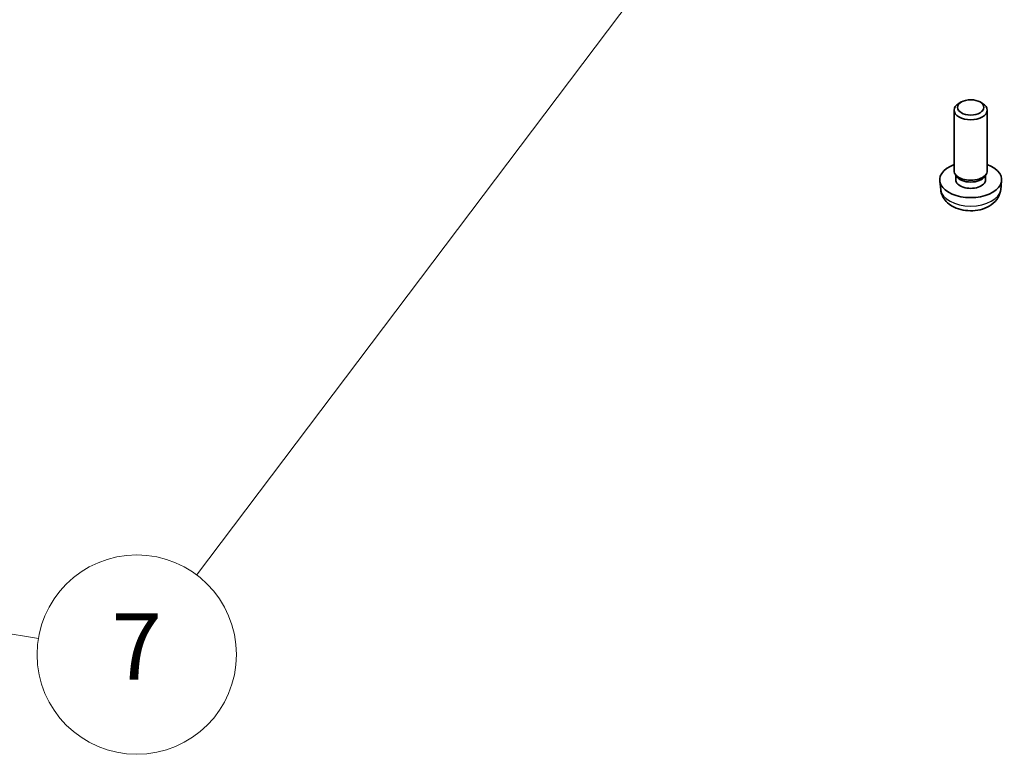
# Model space of a CAD drawing. Units: millimetres. Extents: x 43 to 6532, y 24 to 1429.
# Drawn here: x 942 to 1031, y 217 to 284 of the extents above; entities that cross this region are included whole.
import ezdxf

# ---------------------------------------------------------------- set-up
doc = ezdxf.new("R2010")
doc.units = ezdxf.units.MM
doc.header["$LTSCALE"] = 3
doc.layers.add('Symbol (TK)', color=100, linetype='Continuous', lineweight=18, true_color=0x00ff3f)
doc.layers.add('Visible (ISO)', color=7, linetype='Continuous', lineweight=35)
doc.layers.add('Visible Narrow (ISO)', color=7, linetype='Continuous', lineweight=25)
doc.styles.add('Note Text (TK2)', font='MS PGothic.ttf')

# ---------------------------------------------------------------- blocks, each defined once
blk = doc.blocks.new('バルーン7')
at = {"layer": 'Symbol (TK)', "color": 100, "true_color": 0x00ff40}
for p, q in [((339.301, 104.22), (337.396, 102.525)), ((337.795, 102.224), (339.301, 104.22)), ((338.195, 101.923), (339.301, 104.22)), ((337.795, 102.224), (319.428, 77.883)), ((301.726, 78.615), (299.178, 78.527)), ((301.645, 78.121), (299.178, 78.527)), ((299.178, 78.527), (301.564, 77.628)), ((301.645, 78.121), (314.67, 75.982))]:
    blk.add_line(p, q, dxfattribs=at)
at = {"layer": 'Symbol (TK)'}
blk.add_circle((317.627, 75.496), 3, dxfattribs=at)
at = {"layer": 'Symbol (TK)', "color": 7, "insert": (317.627, 75.478), "char_height": 2, "attachment_point": 5, "style": 'Note Text (TK2)'}
blk.add_mtext('7', dxfattribs=at)

msp = doc.modelspace()

# ---------------------------------------------------------------- linework, layer by layer
at = {"layer": 'Visible (ISO)'}
for p, q in [((1026.676, 270.1623), (1026.676, 275.6273)), ((1027.3319, 276.3648), (1027.115, 276.2395)), ((1029.02, 276.3648), (1029.237, 276.2395)), ((1029.676, 270.1623), (1029.676, 275.6273)), ((1026.9161, 269.6372), (1026.7727, 269.8564)), ((1026.8292, 269.3458), (1026.8292, 269.77)), ((1029.4359, 269.6372), (1029.5792, 269.8564)), ((1029.5227, 269.3458), (1029.5227, 269.77)), ((1025.4676, 268.4421), (1025.3813, 269.2458)), ((1030.8843, 268.4421), (1030.9706, 269.2458))]:
    msp.add_line(p, q, dxfattribs=at)
msp.add_ellipse((1028.176, 275.8778), major_axis=(-1.1933, 0), ratio=0.5773503, dxfattribs=at)
for centre, major_axis, start_param, end_param in [((1028.176, 275.6273), (-1.5, 0), 5.498113, 10.2098503), ((1028.176, 269.3458), (-2.8, 0), 5.2777424, 10.4302209), ((1028.176, 270.1623), (-1.5, 0), 0, 3.1415927), ((1028.176, 269.9119), (-1.3467, 0), 0.3610899, 2.7805028), ((1028.176, 269.3458), (-1.3467, 0), 0, 3.1415927)]:
    msp.add_ellipse(centre, major_axis=major_axis, ratio=0.5773503, start_param=start_param, end_param=end_param, dxfattribs=at)
msp.add_open_spline([(1025.4676, 268.4421), (1025.4888, 268.2452), (1025.5446, 268.0558), (1025.7127, 267.6966), (1025.8299, 267.5323), (1026.1238, 267.2159), (1026.3079, 267.078), (1026.7461, 266.8243), (1027.0066, 266.7253), (1027.5614, 266.5853), (1027.8572, 266.5497), (1028.4464, 266.5462), (1028.7396, 266.5777), (1029.3127, 266.7127), (1029.5928, 266.8161), (1030.1027, 267.1127), (1030.3378, 267.3002), (1030.6679, 267.7418), (1030.782, 267.9632), (1030.8621, 268.2865), (1030.8759, 268.3638), (1030.8843, 268.4421)], degree=3, knots=[2.4180978, 2.4180978, 2.4180978, 2.4180978, 2.620022, 2.620022, 2.8485141, 2.8485141, 3.1401737, 3.1401737, 3.5149205, 3.5149205, 3.9167702, 3.9167702, 4.3144055, 4.3144055, 4.7160938, 4.7160938, 5.0903898, 5.0903898, 5.3556002, 5.3556002, 5.4358838, 5.4358838, 5.4358838, 5.4358838], dxfattribs=at)
at = {"layer": 'Visible Narrow (ISO)'}
msp.add_ellipse((1028.176, 268.539), major_axis=(2.7135, 0), ratio=0.5773503, start_param=3.203496, end_param=6.221282, dxfattribs=at)

# ---------------------------------------------------------------- block references
at = {"layer": 'Symbol (TK)', "xscale": 3, "yscale": 3, "zscale": 3}
msp.add_blockref('バルーン7', (0, 0), dxfattribs=at)

doc.saveas('drawing.dxf')
